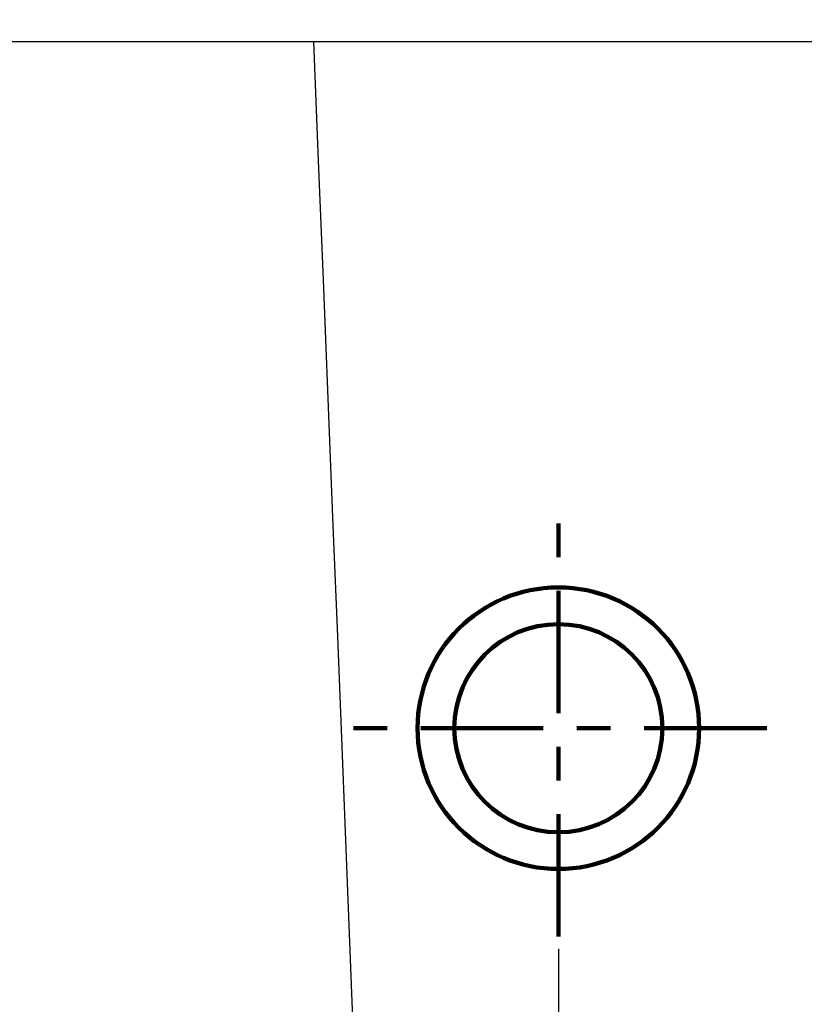
# Model space of a CAD drawing. Units: millimetres. Extents: x -13 to 3234, y -30 to 3012.
# Drawn here: x 1052 to 1180, y 1217 to 1378 of the extents above; entities that cross this region are included whole.
import ezdxf

# ---------------------------------------------------------------- set-up
doc = ezdxf.new("R2010")
doc.units = ezdxf.units.MM
doc.header["$MEASUREMENT"] = 0
doc.linetypes.add('2. CENTER', pattern=[36.5, 20, -5.5, 5.5, -5.5])
for name, color, linetype in [('Border', 18, 'Continuous'), ('Default', 18, 'Continuous'), ('PIC01', 7, 'Continuous'), ('PIC11', 7, 'Continuous'), ('TEMPLATE UP$3. Holes', 18, 'Continuous'), ('TEMPLATE UP$5. Center Line', 18, 'Continuous')]:
    doc.layers.add(name, color=color, linetype=linetype)
doc.styles.add('Arial', font='arial.ttf')
doc.dimstyles.new('Standard (TOTO)', dxfattribs={"dimtxt": 28, "dimasz": 25, "dimexe": 10, "dimexo": 2, "dimgap": 5, "dimtad": 1, "dimtoh": 1, "dimdec": 0, "dimzin": 1, "dimdsep": 46, "dimtxsty": 'Arial', "dimcen": 20, "dimadec": 0, "dimazin": 1, "dimtfac": 1, "dimtdec": 4, "dimtix": 1, "dimtofl": 0, "dimtmove": 1, "dimatfit": 3, "dimfxl": 0, "dimtolj": 1, "dimtzin": 1, "dimarcsym": 0})

# ---------------------------------------------------------------- blocks, each defined once
blk = doc.blocks.new('*D1')
at = {"layer": 'Default', "color": 0, "lineweight": -2}
for p, q in [((1014.62, 1499.34), (807.57, 1499.34)), ((817.57, 1474.34), (817.57, 1099.34)), ((1171.52, 1074.34), (807.57, 1074.34))]:
    blk.add_line(p, q, dxfattribs=at)
at = {"layer": 'Default', "color": 0}
for points in [[(821.74, 1474.34), (813.41, 1474.34), (817.57, 1499.34)], [(813.41, 1099.34), (821.74, 1099.34), (817.57, 1074.34)]]:
    blk.add_solid(points, dxfattribs=at)
at = {"layer": 'Defpoints', "color": 0}
for p in [(1016.62, 1499.34), (817.57, 1074.34), (1173.52, 1074.34)]:
    blk.add_point(p, dxfattribs=at)
at = {"layer": 'Default', "color": 0, "insert": (798.28, 1286.84), "char_height": 28, "attachment_point": 5, "rotation": 90, "style": 'Arial'}
blk.add_mtext('\\A1;425', dxfattribs=at)
blk = doc.blocks.new('*D11')
at = {"layer": 'Defpoints', "color": 0}
for p in [(1139.61, 1228.19), (1289.61, 1228.19), (1289.61, 974.33)]:
    blk.add_point(p, dxfattribs=at)
at = {"layer": 'PIC11', "color": 0, "linetype": 'Continuous', "lineweight": -2}
for p, q in [((1139.61, 1226.19), (1139.61, 964.33)), ((1289.61, 1226.19), (1289.61, 964.33)), ((1164.61, 974.33), (1264.61, 974.33))]:
    blk.add_line(p, q, dxfattribs=at)
at = {"layer": 'PIC11', "color": 0}
for points in [[(1164.61, 978.5), (1164.61, 970.17), (1139.61, 974.33)], [(1264.61, 970.17), (1264.61, 978.5), (1289.61, 974.33)]]:
    blk.add_solid(points, dxfattribs=at)
at = {"layer": 'PIC11', "color": 0, "insert": (1214.61, 997.69), "char_height": 28, "attachment_point": 5, "style": 'Arial'}
blk.add_mtext('\\A1;(150)', dxfattribs=at)

msp = doc.modelspace()

# ---------------------------------------------------------------- linework, layer by layer
at = {"layer": 'Border', "color": 0}
msp.add_open_spline([(0, 3000), (1600, 3000), (3200, 3000), (3200, 1500), (3200, 0), (1600, 0), (0, 0), (0, 1500), (0, 3000)], degree=2, knots=[0, 0, 0, 1, 1, 2, 2, 3, 3, 4, 4, 4], dxfattribs=at)
at = {"layer": 'PIC01', "color": 0, "linetype": 'Continuous'}
msp.add_line((1214.61, 1374.34), (1068.53, 1374.34), dxfattribs=at)
msp.add_lwpolyline([(1068.53, 1374.34), (1003.61, 1374.34)], dxfattribs=at)
at = {"layer": 'PIC11', "color": 0, "linetype": 'Continuous'}
for p, q in [((1099.61, 1374.34), (1100.39, 1354.92)), ((1100.39, 1354.92), (1101.17, 1335.5)), ((1101.17, 1335.5), (1101.94, 1316.07)), ((1101.94, 1316.07), (1102.72, 1296.65)), ((1102.72, 1296.65), (1103.5, 1277.22)), ((1103.5, 1277.22), (1104.27, 1257.8)), ((1104.27, 1257.8), (1105.05, 1238.38)), ((1105.05, 1238.38), (1105.83, 1218.95)), ((1105.83, 1218.95), (1106.6, 1199.53))]:
    msp.add_line(p, q, dxfattribs=at)
at = {"layer": 'TEMPLATE UP$3. Holes', "color": 0, "lineweight": 100, "extrusion": (0, 0, -1)}
for radius in [23, 17]:
    msp.add_circle((-1139.61, 1262.23), radius, dxfattribs=at)
at = {"layer": 'TEMPLATE UP$5. Center Line', "color": 0, "linetype": '2. CENTER', "lineweight": 100}
for points in [[(1139.61, 1228.19), (1139.61, 1296.26)], [(1173.65, 1262.23), (1105.58, 1262.23)]]:
    msp.add_lwpolyline(points, dxfattribs=at)

# ---------------------------------------------------------------- dimensions: what is measured, and where the dimension line sits
at = {"layer": 'Default', "color": 0}
dim = msp.add_linear_dim(base=(817.57, 1074.34), p1=(1016.62, 1499.34), p2=(1173.52, 1074.34), angle=90, dimstyle='Standard (TOTO)', override={"dimscale": 1, "dimtxt": 28, "dimasz": 25, "dimexe": 10, "dimexo": 2, "dimgap": 5, "dimtad": 1, "dimtih": 0, "dimdec": 0, "dimzin": 1, "dimtxsty": 'Arial', "dimsah": 0, "dimcen": 20, "dimazin": 1, "dimtix": 0, "dimtmove": 0, "dimtzin": 1}, dxfattribs=at)
dim.commit()
dim.dimension.update_dxf_attribs({"geometry": '*D1', "text_midpoint": (798.28, 1286.84)})
at = {"layer": 'PIC11', "color": 0, "linetype": 'Continuous'}
dim = msp.add_linear_dim(base=(1289.61, 974.33), p1=(1139.61, 1228.19), p2=(1289.61, 1228.19), text='(150)', dimstyle='Standard (TOTO)', override={"dimscale": 1, "dimtxt": 28, "dimasz": 25, "dimexe": 10, "dimexo": 2, "dimgap": 5, "dimtad": 1, "dimtih": 0, "dimdec": 0, "dimzin": 1, "dimtxsty": 'Arial', "dimsah": 0, "dimcen": 20, "dimazin": 1, "dimtix": 0, "dimtmove": 0, "dimtzin": 1}, dxfattribs=at)
dim.commit()
dim.dimension.update_dxf_attribs({"geometry": '*D11', "text_midpoint": (1214.61, 997.69)})

doc.saveas('drawing.dxf')
